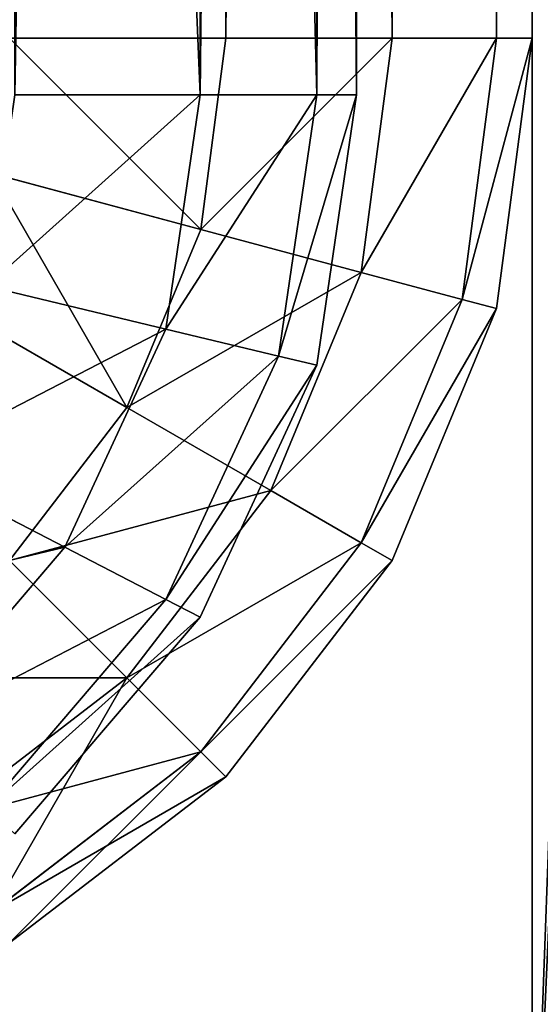
# Model space of a CAD drawing. Units: metres. Extents: x 0 to 2.5, y 0 to 0.85.
# Drawn here: x 2.46 to 2.47, y 0.04 to 0.05 of the extents above; entities that cross this region are included whole.
import ezdxf

# ---------------------------------------------------------------- set-up
doc = ezdxf.new("R2010")
doc.units = ezdxf.units.M
doc.layers.get('0').update_dxf_attribs({"true_color": 0xff5454})

# ---------------------------------------------------------------- blocks, each defined once
blk = doc.blocks.new('Component#7')
at = {"color": 9, "true_color": 0xccbfba}
for p, q in [((0.837321, 0.241341, 0.01), (0.837321, 0.02, 0.01)), ((0.839319, 0.239662, 0.014824), (0.839319, 0.02, 0.014824)), ((0.84, 0.23786, 0.02), (0.84, 0.02, 0.02)), ((0.84, 0.110786, 0.385), (0.84, 0.02, 0.385)), ((0.839319, 0.108983, 0.390176), (0.839319, 0.02, 0.390176)), ((0.837321, 0.107304, 0.395), (0.837321, 0.02, 0.395)), ((0.837321, 0.02, 0.395), (0.834142, 0.02, 0.399142)), ((0.834142, 0.02, 0.005858), (0.837321, 0.02, 0.01)), ((0.837321, 0.02, 0.395), (0.83673, 0.015517, 0.395)), ((0.837321, 0.02, 0.01), (0.83673, 0.015517, 0.01)), ((0.839319, 0.02, 0.390176), (0.837321, 0.02, 0.395)), ((0.837321, 0.02, 0.01), (0.839319, 0.02, 0.014824)), ((0.839319, 0.02, 0.390176), (0.83866, 0.015, 0.390176)), ((0.839319, 0.02, 0.014824), (0.83866, 0.015, 0.014824)), ((0.84, 0.02, 0.385), (0.839319, 0.02, 0.390176)), ((0.839319, 0.014824, 0.385), (0.84, 0.02, 0.385)), ((0.839319, 0.02, 0.014824), (0.84, 0.02, 0.02)), ((0.84, 0.02, 0.02), (0.839319, 0.014824, 0.02)), ((0.84, 0.02, 0.385), (0.84, 0.02, 0.02)), ((0.83673, 0.015517, 0.395), (0.83366, 0.01634, 0.399142)), ((0.83673, 0.015517, 0.01), (0.83366, 0.01634, 0.005858)), ((0.83673, 0.015517, 0.395), (0.835, 0.01134, 0.395)), ((0.83673, 0.015517, 0.01), (0.835, 0.01134, 0.01)), ((0.83866, 0.015, 0.390176), (0.83673, 0.015517, 0.395)), ((0.83866, 0.015, 0.014824), (0.83673, 0.015517, 0.01)), ((0.83866, 0.015, 0.390176), (0.83673, 0.010341, 0.390176)), ((0.83866, 0.015, 0.014824), (0.83673, 0.010341, 0.014824)), ((0.839319, 0.014824, 0.385), (0.83866, 0.015, 0.390176)), ((0.839319, 0.014824, 0.02), (0.83866, 0.015, 0.014824)), ((0.837321, 0.01, 0.385), (0.839319, 0.014824, 0.385)), ((0.839319, 0.014824, 0.02), (0.837321, 0.01, 0.02)), ((0.839319, 0.014824, 0.02), (0.839319, 0.014824, 0.385)), ((0.835, 0.01134, 0.395), (0.832247, 0.012929, 0.399142)), ((0.835, 0.01134, 0.01), (0.832247, 0.012929, 0.005858)), ((0.835, 0.01134, 0.01), (0.832247, 0.007753, 0.01)), ((0.835, 0.01134, 0.395), (0.832247, 0.007753, 0.395)), ((0.83673, 0.010341, 0.014824), (0.835, 0.01134, 0.01)), ((0.83673, 0.010341, 0.390176), (0.835, 0.01134, 0.395)), ((0.83673, 0.010341, 0.014824), (0.83366, 0.00634, 0.014824)), ((0.83673, 0.010341, 0.390176), (0.83366, 0.00634, 0.390176)), ((0.837321, 0.01, 0.02), (0.83673, 0.010341, 0.014824)), ((0.837321, 0.01, 0.385), (0.83673, 0.010341, 0.390176)), ((0.837321, 0.01, 0.02), (0.834142, 0.005858, 0.02)), ((0.837321, 0.01, 0.385), (0.834142, 0.005858, 0.385)), ((0.837321, 0.01, 0.02), (0.837321, 0.01, 0.385))]:
    blk.add_line(p, q, dxfattribs=at)
mesh = blk.add_polyface(dxfattribs=at)
corners = [(0.837321, 0.241341, 0.01), (0.834142, 0.02, 0.005858), (0.837321, 0.02, 0.01), (0.834142, 0.242783, 0.005858)]
mesh.append_faces([[corners[k] for k in face] for face in [(0, 1, 2), (1, 0, 3)]], dxfattribs={"vtx0": -1, "color": 9})
mesh = blk.add_polyface(dxfattribs=at)
corners = [(0.839319, 0.239662, 0.014824), (0.837321, 0.02, 0.01), (0.839319, 0.02, 0.014824), (0.837321, 0.241341, 0.01)]
mesh.append_faces([[corners[k] for k in face] for face in [(0, 1, 2), (1, 0, 3)]], dxfattribs={"vtx0": -1, "color": 9})
mesh = blk.add_polyface(dxfattribs=at)
corners = [(0.84, 0.23786, 0.02), (0.839319, 0.02, 0.014824), (0.84, 0.02, 0.02), (0.839319, 0.239662, 0.014824)]
mesh.append_faces([[corners[k] for k in face] for face in [(0, 1, 2), (1, 0, 3)]], dxfattribs={"vtx0": -1, "color": 9})
mesh = blk.add_polyface(dxfattribs=at)
corners = [(0.84, 0.02, 0.385), (0.84, 0.23786, 0.02), (0.84, 0.02, 0.02), (0.84, 0.110786, 0.385)]
mesh.append_faces([[corners[k] for k in face] for face in [(0, 1, 2), (1, 0, 3)]], dxfattribs={"vtx0": -1, "color": 9})
mesh = blk.add_polyface(dxfattribs=at)
corners = [(0.839319, 0.108983, 0.390176), (0.84, 0.02, 0.385), (0.839319, 0.02, 0.390176), (0.84, 0.110786, 0.385)]
mesh.append_faces([[corners[k] for k in face] for face in [(0, 1, 2), (1, 0, 3)]], dxfattribs={"vtx0": -1, "color": 9})
mesh = blk.add_polyface(dxfattribs=at)
corners = [(0.837321, 0.107304, 0.395), (0.839319, 0.02, 0.390176), (0.837321, 0.02, 0.395), (0.839319, 0.108983, 0.390176)]
mesh.append_faces([[corners[k] for k in face] for face in [(0, 1, 2), (1, 0, 3)]], dxfattribs={"vtx0": -1, "color": 9})
mesh = blk.add_polyface(dxfattribs=at)
corners = [(0.834142, 0.105862, 0.399142), (0.837321, 0.02, 0.395), (0.834142, 0.02, 0.399142), (0.837321, 0.107304, 0.395)]
mesh.append_faces([[corners[k] for k in face] for face in [(0, 1, 2), (1, 0, 3)]], dxfattribs={"vtx0": -1, "color": 9})
mesh = blk.add_polyface(dxfattribs=at)
corners = [(0.83366, 0.01634, 0.399142), (0.837321, 0.02, 0.395), (0.83673, 0.015517, 0.395), (0.834142, 0.02, 0.399142)]
mesh.append_faces([[corners[k] for k in face] for face in [(0, 1, 2), (1, 0, 3)]], dxfattribs={"vtx0": -1, "color": 9})
mesh = blk.add_polyface(dxfattribs=at)
corners = [(0.837321, 0.02, 0.01), (0.83366, 0.01634, 0.005858), (0.83673, 0.015517, 0.01), (0.834142, 0.02, 0.005858)]
mesh.append_faces([[corners[k] for k in face] for face in [(0, 1, 2), (1, 0, 3)]], dxfattribs={"vtx0": -1, "color": 9})
mesh = blk.add_polyface(dxfattribs=at)
corners = [(0.83673, 0.015517, 0.395), (0.839319, 0.02, 0.390176), (0.83866, 0.015, 0.390176), (0.837321, 0.02, 0.395)]
mesh.append_faces([[corners[k] for k in face] for face in [(0, 1, 2), (1, 0, 3)]], dxfattribs={"vtx0": -1, "color": 9})
mesh = blk.add_polyface(dxfattribs=at)
corners = [(0.839319, 0.02, 0.014824), (0.83673, 0.015517, 0.01), (0.83866, 0.015, 0.014824), (0.837321, 0.02, 0.01)]
mesh.append_faces([[corners[k] for k in face] for face in [(0, 1, 2), (1, 0, 3)]], dxfattribs={"vtx0": -1, "color": 9})
mesh = blk.add_polyface(dxfattribs=at)
corners = [(0.83866, 0.015, 0.390176), (0.84, 0.02, 0.385), (0.839319, 0.014824, 0.385), (0.839319, 0.02, 0.390176)]
mesh.append_faces([[corners[k] for k in face] for face in [(0, 1, 2), (1, 0, 3)]], dxfattribs={"vtx0": -1, "color": 9})
mesh = blk.add_polyface(dxfattribs=at)
corners = [(0.84, 0.02, 0.02), (0.83866, 0.015, 0.014824), (0.839319, 0.014824, 0.02), (0.839319, 0.02, 0.014824)]
mesh.append_faces([[corners[k] for k in face] for face in [(0, 1, 2), (1, 0, 3)]], dxfattribs={"vtx0": -1, "color": 9})
mesh = blk.add_polyface(dxfattribs=at)
corners = [(0.839319, 0.014824, 0.385), (0.84, 0.02, 0.02), (0.839319, 0.014824, 0.02), (0.84, 0.02, 0.385)]
mesh.append_faces([[corners[k] for k in face] for face in [(0, 1, 2), (1, 0, 3)]], dxfattribs={"vtx0": -1, "color": 9})
mesh = blk.add_polyface(dxfattribs=at)
corners = [(0.832247, 0.012929, 0.399142), (0.83673, 0.015517, 0.395), (0.835, 0.01134, 0.395), (0.83366, 0.01634, 0.399142)]
mesh.append_faces([[corners[k] for k in face] for face in [(0, 1, 2), (1, 0, 3)]], dxfattribs={"vtx0": -1, "color": 9})
mesh = blk.add_polyface(dxfattribs=at)
corners = [(0.83673, 0.015517, 0.01), (0.832247, 0.012929, 0.005858), (0.835, 0.01134, 0.01), (0.83366, 0.01634, 0.005858)]
mesh.append_faces([[corners[k] for k in face] for face in [(0, 1, 2), (1, 0, 3)]], dxfattribs={"vtx0": -1, "color": 9})
mesh = blk.add_polyface(dxfattribs=at)
corners = [(0.835, 0.01134, 0.395), (0.83866, 0.015, 0.390176), (0.83673, 0.010341, 0.390176), (0.83673, 0.015517, 0.395)]
mesh.append_faces([[corners[k] for k in face] for face in [(0, 1, 2), (1, 0, 3)]], dxfattribs={"vtx0": -1, "color": 9})
mesh = blk.add_polyface(dxfattribs=at)
corners = [(0.83866, 0.015, 0.014824), (0.835, 0.01134, 0.01), (0.83673, 0.010341, 0.014824), (0.83673, 0.015517, 0.01)]
mesh.append_faces([[corners[k] for k in face] for face in [(0, 1, 2), (1, 0, 3)]], dxfattribs={"vtx0": -1, "color": 9})
mesh = blk.add_polyface(dxfattribs=at)
corners = [(0.83673, 0.010341, 0.390176), (0.839319, 0.014824, 0.385), (0.837321, 0.01, 0.385), (0.83866, 0.015, 0.390176)]
mesh.append_faces([[corners[k] for k in face] for face in [(0, 1, 2), (1, 0, 3)]], dxfattribs={"vtx0": -1, "color": 9})
mesh = blk.add_polyface(dxfattribs=at)
corners = [(0.839319, 0.014824, 0.02), (0.83673, 0.010341, 0.014824), (0.837321, 0.01, 0.02), (0.83866, 0.015, 0.014824)]
mesh.append_faces([[corners[k] for k in face] for face in [(0, 1, 2), (1, 0, 3)]], dxfattribs={"vtx0": -1, "color": 9})
mesh = blk.add_polyface(dxfattribs=at)
corners = [(0.837321, 0.01, 0.385), (0.839319, 0.014824, 0.02), (0.837321, 0.01, 0.02), (0.839319, 0.014824, 0.385)]
mesh.append_faces([[corners[k] for k in face] for face in [(0, 1, 2), (1, 0, 3)]], dxfattribs={"vtx0": -1, "color": 9})
mesh = blk.add_polyface(dxfattribs=at)
corners = [(0.83, 0.01, 0.399142), (0.835, 0.01134, 0.395), (0.832247, 0.007753, 0.395), (0.832247, 0.012929, 0.399142)]
mesh.append_faces([[corners[k] for k in face] for face in [(0, 1, 2), (1, 0, 3)]], dxfattribs={"vtx0": -1, "color": 9})
mesh = blk.add_polyface(dxfattribs=at)
corners = [(0.835, 0.01134, 0.01), (0.83, 0.01, 0.005858), (0.832247, 0.007753, 0.01), (0.832247, 0.012929, 0.005858)]
mesh.append_faces([[corners[k] for k in face] for face in [(0, 1, 2), (1, 0, 3)]], dxfattribs={"vtx0": -1, "color": 9})
mesh = blk.add_polyface(dxfattribs=at)
corners = [(0.83673, 0.010341, 0.014824), (0.832247, 0.007753, 0.01), (0.83366, 0.00634, 0.014824), (0.835, 0.01134, 0.01)]
mesh.append_faces([[corners[k] for k in face] for face in [(0, 1, 2), (1, 0, 3)]], dxfattribs={"vtx0": -1, "color": 9})
mesh = blk.add_polyface(dxfattribs=at)
corners = [(0.832247, 0.007753, 0.395), (0.83673, 0.010341, 0.390176), (0.83366, 0.00634, 0.390176), (0.835, 0.01134, 0.395)]
mesh.append_faces([[corners[k] for k in face] for face in [(0, 1, 2), (1, 0, 3)]], dxfattribs={"vtx0": -1, "color": 9})
mesh = blk.add_polyface(dxfattribs=at)
corners = [(0.837321, 0.01, 0.02), (0.83366, 0.00634, 0.014824), (0.834142, 0.005858, 0.02), (0.83673, 0.010341, 0.014824)]
mesh.append_faces([[corners[k] for k in face] for face in [(0, 1, 2), (1, 0, 3)]], dxfattribs={"vtx0": -1, "color": 9})
mesh = blk.add_polyface(dxfattribs=at)
corners = [(0.83366, 0.00634, 0.390176), (0.837321, 0.01, 0.385), (0.834142, 0.005858, 0.385), (0.83673, 0.010341, 0.390176)]
mesh.append_faces([[corners[k] for k in face] for face in [(0, 1, 2), (1, 0, 3)]], dxfattribs={"vtx0": -1, "color": 9})
mesh = blk.add_polyface(dxfattribs=at)
corners = [(0.834142, 0.005858, 0.385), (0.837321, 0.01, 0.02), (0.834142, 0.005858, 0.02), (0.837321, 0.01, 0.385)]
mesh.append_faces([[corners[k] for k in face] for face in [(0, 1, 2), (1, 0, 3)]], dxfattribs={"vtx0": -1, "color": 9})
blk = doc.blocks.new('Component#9')
at = {"color": 45, "true_color": 0xa68663}
for p, q in [((1.47, 0.03, 0.002), (1.47, 0.7, 0.002)), ((1.47, 0.03, 0.131333), (1.47, 0.7, 0.131333))]:
    blk.add_line(p, q, dxfattribs=at)
mesh = blk.add_polyface(dxfattribs=at)
corners = [(-0.97, 0.7, 0.002), (-1, 0.7, 0.002), (-0.97, 0.03, 0.002), (-1, 0, 0.002), (1.5, 0, 0.002), (1.47, 0.03, 0.002), (1.47, 0.7, 0.002), (1.5, 0.7, 0.002)]
mesh.append_faces([[corners[k] for k in face] for face in [(6, 4, 7)]], dxfattribs={"vtx0": -1, "color": 45})
mesh.append_faces([[corners[k] for k in face] for face in [(3, 2, 1), (2, 4, 5), (5, 4, 6)]], dxfattribs={"vtx0": -1, "vtx1": -1, "color": 45})
mesh.append_faces([[corners[k] for k in face] for face in [(2, 3, 4)]], dxfattribs={"vtx0": -1, "vtx2": -1, "color": 45})
mesh.append_faces([[corners[k] for k in face] for face in [(0, 1, 2)]], dxfattribs={"vtx1": -1, "color": 45})
mesh = blk.add_polyface(dxfattribs=at)
corners = [(1.5, 0.7, 0.131333), (1.47, 0.03, 0.131333), (1.47, 0.7, 0.131333), (-0.97, 0.7, 0.131333), (-1, 0, 0.131333), (-1, 0.7, 0.131333), (-0.97, 0.03, 0.131333), (1.5, 0, 0.131333)]
mesh.append_faces([[corners[k] for k in face] for face in [(0, 1, 2), (3, 4, 5)]], dxfattribs={"vtx0": -1, "color": 45})
mesh.append_faces([[corners[k] for k in face] for face in [(4, 6, 7), (7, 1, 0)]], dxfattribs={"vtx0": -1, "vtx1": -1, "color": 45})
mesh.append_faces([[corners[k] for k in face] for face in [(4, 3, 6), (7, 6, 1)]], dxfattribs={"vtx0": -1, "vtx2": -1, "color": 45})
mesh = blk.add_polyface(dxfattribs=at)
corners = [(1.47, 0.7, 0.002), (1.47, 0.03, 0.131333), (1.47, 0.03, 0.002), (1.47, 0.7, 0.131333)]
mesh.append_faces([[corners[k] for k in face] for face in [(0, 1, 2), (1, 0, 3)]], dxfattribs={"vtx0": -1, "color": 45})
blk = doc.blocks.new('Group#7')
for p, q in [((1.432142, 0.02, 0.119142), (1.432142, 0.796, 0.119142)), ((1.432142, 0.02, 0.005858), (1.432142, 0.796, 0.005858)), ((1.435321, 0.02, 0.115), (1.435321, 0.796, 0.115)), ((1.435321, 0.02, 0.01), (1.435321, 0.796, 0.01)), ((1.437319, 0.02, 0.110176), (1.437319, 0.796, 0.110176)), ((1.437319, 0.02, 0.014824), (1.437319, 0.796, 0.014824)), ((1.438, 0.02, 0.105), (1.438, 0.796, 0.105)), ((1.438, 0.02, 0.02), (1.438, 0.796, 0.02)), ((1.428, 0.02, 0.122321), (1.432142, 0.02, 0.119142)), ((1.428, 0.02, 0.002679), (1.432142, 0.02, 0.005858)), ((1.432142, 0.02, 0.005858), (1.43166, 0.01634, 0.005858)), ((1.432142, 0.02, 0.119142), (1.43166, 0.01634, 0.119142)), ((1.432142, 0.02, 0.119142), (1.435321, 0.02, 0.115)), ((1.432142, 0.02, 0.005858), (1.435321, 0.02, 0.01)), ((1.435321, 0.02, 0.01), (1.43473, 0.015517, 0.01)), ((1.435321, 0.02, 0.115), (1.43473, 0.015517, 0.115)), ((1.435321, 0.02, 0.115), (1.437319, 0.02, 0.110176)), ((1.435321, 0.02, 0.01), (1.437319, 0.02, 0.014824)), ((1.437319, 0.02, 0.110176), (1.43666, 0.015, 0.110176)), ((1.437319, 0.02, 0.014824), (1.43666, 0.015, 0.014824)), ((1.438, 0.02, 0.105), (1.437319, 0.014824, 0.105)), ((1.437319, 0.02, 0.110176), (1.438, 0.02, 0.105)), ((1.438, 0.02, 0.02), (1.437319, 0.014824, 0.02)), ((1.437319, 0.02, 0.014824), (1.438, 0.02, 0.02)), ((1.438, 0.02, 0.02), (1.438, 0.02, 0.105)), ((1.43166, 0.01634, 0.005858), (1.427659, 0.017412, 0.002679)), ((1.43166, 0.01634, 0.119142), (1.427659, 0.017412, 0.122321)), ((1.43166, 0.01634, 0.005858), (1.430247, 0.012929, 0.005858)), ((1.43166, 0.01634, 0.119142), (1.430247, 0.012929, 0.119142)), ((1.43473, 0.015517, 0.115), (1.43166, 0.01634, 0.119142)), ((1.43473, 0.015517, 0.01), (1.43166, 0.01634, 0.005858)), ((1.43473, 0.015517, 0.115), (1.433, 0.01134, 0.115)), ((1.43473, 0.015517, 0.01), (1.433, 0.01134, 0.01)), ((1.43666, 0.015, 0.110176), (1.43473, 0.015517, 0.115)), ((1.43666, 0.015, 0.014824), (1.43473, 0.015517, 0.01)), ((1.430247, 0.012929, 0.005858), (1.42666, 0.015, 0.002679)), ((1.430247, 0.012929, 0.119142), (1.42666, 0.015, 0.122321)), ((1.43666, 0.015, 0.110176), (1.43473, 0.010341, 0.110176)), ((1.43666, 0.015, 0.014824), (1.43473, 0.010341, 0.014824)), ((1.437319, 0.014824, 0.105), (1.43666, 0.015, 0.110176)), ((1.437319, 0.014824, 0.02), (1.43666, 0.015, 0.014824)), ((1.437319, 0.014824, 0.105), (1.435321, 0.01, 0.105)), ((1.437319, 0.014824, 0.02), (1.435321, 0.01, 0.02)), ((1.437319, 0.014824, 0.105), (1.437319, 0.014824, 0.02)), ((1.430247, 0.012929, 0.005858), (1.428, 0.01, 0.005858)), ((1.430247, 0.012929, 0.119142), (1.428, 0.01, 0.119142)), ((1.433, 0.01134, 0.115), (1.430247, 0.012929, 0.119142)), ((1.433, 0.01134, 0.01), (1.430247, 0.012929, 0.005858)), ((1.433, 0.01134, 0.115), (1.430247, 0.007753, 0.115)), ((1.433, 0.01134, 0.01), (1.430247, 0.007753, 0.01)), ((1.43473, 0.010341, 0.110176), (1.433, 0.01134, 0.115)), ((1.43473, 0.010341, 0.014824), (1.433, 0.01134, 0.01)), ((1.43473, 0.010341, 0.110176), (1.43166, 0.00634, 0.110176)), ((1.43473, 0.010341, 0.014824), (1.43166, 0.00634, 0.014824)), ((1.435321, 0.01, 0.105), (1.43473, 0.010341, 0.110176)), ((1.435321, 0.01, 0.02), (1.43473, 0.010341, 0.014824)), ((1.430247, 0.007753, 0.115), (1.428, 0.01, 0.119142)), ((1.430247, 0.007753, 0.01), (1.428, 0.01, 0.005858)), ((1.435321, 0.01, 0.105), (1.432142, 0.005858, 0.105)), ((1.435321, 0.01, 0.02), (1.432142, 0.005858, 0.02)), ((1.435321, 0.01, 0.105), (1.435321, 0.01, 0.02)), ((1.430247, 0.007753, 0.115), (1.42666, 0.005, 0.115)), ((1.430247, 0.007753, 0.01), (1.42666, 0.005, 0.01)), ((1.43166, 0.00634, 0.110176), (1.430247, 0.007753, 0.115)), ((1.43166, 0.00634, 0.014824), (1.430247, 0.007753, 0.01)), ((1.43166, 0.00634, 0.110176), (1.427659, 0.00327, 0.110176)), ((1.43166, 0.00634, 0.014824), (1.427659, 0.00327, 0.014824)), ((1.432142, 0.005858, 0.105), (1.43166, 0.00634, 0.110176)), ((1.432142, 0.005858, 0.02), (1.43166, 0.00634, 0.014824)), ((1.432142, 0.005858, 0.105), (1.428, 0.002679, 0.105)), ((1.432142, 0.005858, 0.02), (1.428, 0.002679, 0.02)), ((1.432142, 0.005858, 0.105), (1.432142, 0.005858, 0.02))]:
    blk.add_line(p, q)
at = {"color": 9, "true_color": 0xccbfba}
mesh = blk.add_polyface(dxfattribs=at)
corners = [(1.432142, 0.796, 0.119142), (1.428, 0.02, 0.122321), (1.428, 0.796, 0.122321), (1.432142, 0.02, 0.119142)]
mesh.append_faces([[corners[k] for k in face] for face in [(0, 1, 2), (1, 0, 3)]], dxfattribs={"vtx0": -1, "color": 9})
mesh = blk.add_polyface(dxfattribs=at)
corners = [(1.432142, 0.02, 0.005858), (1.428, 0.796, 0.002679), (1.428, 0.02, 0.002679), (1.432142, 0.796, 0.005858)]
mesh.append_faces([[corners[k] for k in face] for face in [(0, 1, 2), (1, 0, 3)]], dxfattribs={"vtx0": -1, "color": 9})
mesh = blk.add_polyface(dxfattribs=at)
corners = [(1.432142, 0.796, 0.119142), (1.435321, 0.02, 0.115), (1.432142, 0.02, 0.119142), (1.435321, 0.796, 0.115)]
mesh.append_faces([[corners[k] for k in face] for face in [(0, 1, 2), (1, 0, 3)]], dxfattribs={"vtx0": -1, "color": 9})
mesh = blk.add_polyface(dxfattribs=at)
corners = [(1.435321, 0.796, 0.01), (1.432142, 0.02, 0.005858), (1.435321, 0.02, 0.01), (1.432142, 0.796, 0.005858)]
mesh.append_faces([[corners[k] for k in face] for face in [(0, 1, 2), (1, 0, 3)]], dxfattribs={"vtx0": -1, "color": 9})
mesh = blk.add_polyface(dxfattribs=at)
corners = [(1.435321, 0.796, 0.115), (1.437319, 0.02, 0.110176), (1.435321, 0.02, 0.115), (1.437319, 0.796, 0.110176)]
mesh.append_faces([[corners[k] for k in face] for face in [(0, 1, 2), (1, 0, 3)]], dxfattribs={"vtx0": -1, "color": 9})
mesh = blk.add_polyface(dxfattribs=at)
corners = [(1.437319, 0.796, 0.014824), (1.435321, 0.02, 0.01), (1.437319, 0.02, 0.014824), (1.435321, 0.796, 0.01)]
mesh.append_faces([[corners[k] for k in face] for face in [(0, 1, 2), (1, 0, 3)]], dxfattribs={"vtx0": -1, "color": 9})
mesh = blk.add_polyface(dxfattribs=at)
corners = [(1.437319, 0.796, 0.110176), (1.438, 0.02, 0.105), (1.437319, 0.02, 0.110176), (1.438, 0.796, 0.105)]
mesh.append_faces([[corners[k] for k in face] for face in [(0, 1, 2), (1, 0, 3)]], dxfattribs={"vtx0": -1, "color": 9})
mesh = blk.add_polyface(dxfattribs=at)
corners = [(1.438, 0.796, 0.02), (1.437319, 0.02, 0.014824), (1.438, 0.02, 0.02), (1.437319, 0.796, 0.014824)]
mesh.append_faces([[corners[k] for k in face] for face in [(0, 1, 2), (1, 0, 3)]], dxfattribs={"vtx0": -1, "color": 9})
mesh = blk.add_polyface(dxfattribs=at)
corners = [(1.438, 0.796, 0.105), (1.438, 0.02, 0.02), (1.438, 0.02, 0.105), (1.438, 0.796, 0.02)]
mesh.append_faces([[corners[k] for k in face] for face in [(0, 1, 2), (1, 0, 3)]], dxfattribs={"vtx0": -1, "color": 9})
mesh = blk.add_polyface(dxfattribs=at)
corners = [(1.43166, 0.01634, 0.005858), (1.428, 0.02, 0.002679), (1.427659, 0.017412, 0.002679), (1.432142, 0.02, 0.005858)]
mesh.append_faces([[corners[k] for k in face] for face in [(0, 1, 2), (1, 0, 3)]], dxfattribs={"vtx0": -1, "color": 9})
mesh = blk.add_polyface(dxfattribs=at)
corners = [(1.428, 0.02, 0.122321), (1.43166, 0.01634, 0.119142), (1.427659, 0.017412, 0.122321), (1.432142, 0.02, 0.119142)]
mesh.append_faces([[corners[k] for k in face] for face in [(0, 1, 2), (1, 0, 3)]], dxfattribs={"vtx0": -1, "color": 9})
mesh = blk.add_polyface(dxfattribs=at)
corners = [(1.435321, 0.02, 0.01), (1.43166, 0.01634, 0.005858), (1.43473, 0.015517, 0.01), (1.432142, 0.02, 0.005858)]
mesh.append_faces([[corners[k] for k in face] for face in [(0, 1, 2), (1, 0, 3)]], dxfattribs={"vtx0": -1, "color": 9})
mesh = blk.add_polyface(dxfattribs=at)
corners = [(1.43166, 0.01634, 0.119142), (1.435321, 0.02, 0.115), (1.43473, 0.015517, 0.115), (1.432142, 0.02, 0.119142)]
mesh.append_faces([[corners[k] for k in face] for face in [(0, 1, 2), (1, 0, 3)]], dxfattribs={"vtx0": -1, "color": 9})
mesh = blk.add_polyface(dxfattribs=at)
corners = [(1.437319, 0.02, 0.014824), (1.43473, 0.015517, 0.01), (1.43666, 0.015, 0.014824), (1.435321, 0.02, 0.01)]
mesh.append_faces([[corners[k] for k in face] for face in [(0, 1, 2), (1, 0, 3)]], dxfattribs={"vtx0": -1, "color": 9})
mesh = blk.add_polyface(dxfattribs=at)
corners = [(1.43473, 0.015517, 0.115), (1.437319, 0.02, 0.110176), (1.43666, 0.015, 0.110176), (1.435321, 0.02, 0.115)]
mesh.append_faces([[corners[k] for k in face] for face in [(0, 1, 2), (1, 0, 3)]], dxfattribs={"vtx0": -1, "color": 9})
mesh = blk.add_polyface(dxfattribs=at)
corners = [(1.43666, 0.015, 0.110176), (1.438, 0.02, 0.105), (1.437319, 0.014824, 0.105), (1.437319, 0.02, 0.110176)]
mesh.append_faces([[corners[k] for k in face] for face in [(0, 1, 2), (1, 0, 3)]], dxfattribs={"vtx0": -1, "color": 9})
mesh = blk.add_polyface(dxfattribs=at)
corners = [(1.438, 0.02, 0.02), (1.43666, 0.015, 0.014824), (1.437319, 0.014824, 0.02), (1.437319, 0.02, 0.014824)]
mesh.append_faces([[corners[k] for k in face] for face in [(0, 1, 2), (1, 0, 3)]], dxfattribs={"vtx0": -1, "color": 9})
mesh = blk.add_polyface(dxfattribs=at)
corners = [(1.438, 0.02, 0.105), (1.437319, 0.014824, 0.02), (1.437319, 0.014824, 0.105), (1.438, 0.02, 0.02)]
mesh.append_faces([[corners[k] for k in face] for face in [(0, 1, 2), (1, 0, 3)]], dxfattribs={"vtx0": -1, "color": 9})
mesh = blk.add_polyface(dxfattribs=at)
corners = [(1.430247, 0.012929, 0.005858), (1.427659, 0.017412, 0.002679), (1.42666, 0.015, 0.002679), (1.43166, 0.01634, 0.005858)]
mesh.append_faces([[corners[k] for k in face] for face in [(0, 1, 2), (1, 0, 3)]], dxfattribs={"vtx0": -1, "color": 9})
mesh = blk.add_polyface(dxfattribs=at)
corners = [(1.427659, 0.017412, 0.122321), (1.430247, 0.012929, 0.119142), (1.42666, 0.015, 0.122321), (1.43166, 0.01634, 0.119142)]
mesh.append_faces([[corners[k] for k in face] for face in [(0, 1, 2), (1, 0, 3)]], dxfattribs={"vtx0": -1, "color": 9})
mesh = blk.add_polyface(dxfattribs=at)
corners = [(1.43473, 0.015517, 0.01), (1.430247, 0.012929, 0.005858), (1.433, 0.01134, 0.01), (1.43166, 0.01634, 0.005858)]
mesh.append_faces([[corners[k] for k in face] for face in [(0, 1, 2), (1, 0, 3)]], dxfattribs={"vtx0": -1, "color": 9})
mesh = blk.add_polyface(dxfattribs=at)
corners = [(1.430247, 0.012929, 0.119142), (1.43473, 0.015517, 0.115), (1.433, 0.01134, 0.115), (1.43166, 0.01634, 0.119142)]
mesh.append_faces([[corners[k] for k in face] for face in [(0, 1, 2), (1, 0, 3)]], dxfattribs={"vtx0": -1, "color": 9})
mesh = blk.add_polyface(dxfattribs=at)
corners = [(1.43666, 0.015, 0.014824), (1.433, 0.01134, 0.01), (1.43473, 0.010341, 0.014824), (1.43473, 0.015517, 0.01)]
mesh.append_faces([[corners[k] for k in face] for face in [(0, 1, 2), (1, 0, 3)]], dxfattribs={"vtx0": -1, "color": 9})
mesh = blk.add_polyface(dxfattribs=at)
corners = [(1.433, 0.01134, 0.115), (1.43666, 0.015, 0.110176), (1.43473, 0.010341, 0.110176), (1.43473, 0.015517, 0.115)]
mesh.append_faces([[corners[k] for k in face] for face in [(0, 1, 2), (1, 0, 3)]], dxfattribs={"vtx0": -1, "color": 9})
mesh = blk.add_polyface(dxfattribs=at)
corners = [(1.428, 0.01, 0.005858), (1.42666, 0.015, 0.002679), (1.425071, 0.012929, 0.002679), (1.430247, 0.012929, 0.005858)]
mesh.append_faces([[corners[k] for k in face] for face in [(0, 1, 2), (1, 0, 3)]], dxfattribs={"vtx0": -1, "color": 9})
mesh = blk.add_polyface(dxfattribs=at)
corners = [(1.42666, 0.015, 0.122321), (1.428, 0.01, 0.119142), (1.425071, 0.012929, 0.122321), (1.430247, 0.012929, 0.119142)]
mesh.append_faces([[corners[k] for k in face] for face in [(0, 1, 2), (1, 0, 3)]], dxfattribs={"vtx0": -1, "color": 9})
mesh = blk.add_polyface(dxfattribs=at)
corners = [(1.437319, 0.014824, 0.02), (1.43473, 0.010341, 0.014824), (1.435321, 0.01, 0.02), (1.43666, 0.015, 0.014824)]
mesh.append_faces([[corners[k] for k in face] for face in [(0, 1, 2), (1, 0, 3)]], dxfattribs={"vtx0": -1, "color": 9})
mesh = blk.add_polyface(dxfattribs=at)
corners = [(1.43473, 0.010341, 0.110176), (1.437319, 0.014824, 0.105), (1.435321, 0.01, 0.105), (1.43666, 0.015, 0.110176)]
mesh.append_faces([[corners[k] for k in face] for face in [(0, 1, 2), (1, 0, 3)]], dxfattribs={"vtx0": -1, "color": 9})
mesh = blk.add_polyface(dxfattribs=at)
corners = [(1.437319, 0.014824, 0.105), (1.435321, 0.01, 0.02), (1.435321, 0.01, 0.105), (1.437319, 0.014824, 0.02)]
mesh.append_faces([[corners[k] for k in face] for face in [(0, 1, 2), (1, 0, 3)]], dxfattribs={"vtx0": -1, "color": 9})
mesh = blk.add_polyface(dxfattribs=at)
corners = [(1.433, 0.01134, 0.01), (1.428, 0.01, 0.005858), (1.430247, 0.007753, 0.01), (1.430247, 0.012929, 0.005858)]
mesh.append_faces([[corners[k] for k in face] for face in [(0, 1, 2), (1, 0, 3)]], dxfattribs={"vtx0": -1, "color": 9})
mesh = blk.add_polyface(dxfattribs=at)
corners = [(1.428, 0.01, 0.119142), (1.433, 0.01134, 0.115), (1.430247, 0.007753, 0.115), (1.430247, 0.012929, 0.119142)]
mesh.append_faces([[corners[k] for k in face] for face in [(0, 1, 2), (1, 0, 3)]], dxfattribs={"vtx0": -1, "color": 9})
mesh = blk.add_polyface(dxfattribs=at)
corners = [(1.43473, 0.010341, 0.014824), (1.430247, 0.007753, 0.01), (1.43166, 0.00634, 0.014824), (1.433, 0.01134, 0.01)]
mesh.append_faces([[corners[k] for k in face] for face in [(0, 1, 2), (1, 0, 3)]], dxfattribs={"vtx0": -1, "color": 9})
mesh = blk.add_polyface(dxfattribs=at)
corners = [(1.430247, 0.007753, 0.115), (1.43473, 0.010341, 0.110176), (1.43166, 0.00634, 0.110176), (1.433, 0.01134, 0.115)]
mesh.append_faces([[corners[k] for k in face] for face in [(0, 1, 2), (1, 0, 3)]], dxfattribs={"vtx0": -1, "color": 9})
mesh = blk.add_polyface(dxfattribs=at)
corners = [(1.435321, 0.01, 0.02), (1.43166, 0.00634, 0.014824), (1.432142, 0.005858, 0.02), (1.43473, 0.010341, 0.014824)]
mesh.append_faces([[corners[k] for k in face] for face in [(0, 1, 2), (1, 0, 3)]], dxfattribs={"vtx0": -1, "color": 9})
mesh = blk.add_polyface(dxfattribs=at)
corners = [(1.43166, 0.00634, 0.110176), (1.435321, 0.01, 0.105), (1.432142, 0.005858, 0.105), (1.43473, 0.010341, 0.110176)]
mesh.append_faces([[corners[k] for k in face] for face in [(0, 1, 2), (1, 0, 3)]], dxfattribs={"vtx0": -1, "color": 9})
mesh = blk.add_polyface(dxfattribs=at)
corners = [(1.42666, 0.005, 0.01), (1.428, 0.01, 0.005858), (1.425071, 0.007753, 0.005858), (1.430247, 0.007753, 0.01)]
mesh.append_faces([[corners[k] for k in face] for face in [(0, 1, 2), (1, 0, 3)]], dxfattribs={"vtx0": -1, "color": 9})
mesh = blk.add_polyface(dxfattribs=at)
corners = [(1.425071, 0.007753, 0.119142), (1.430247, 0.007753, 0.115), (1.42666, 0.005, 0.115), (1.428, 0.01, 0.119142)]
mesh.append_faces([[corners[k] for k in face] for face in [(0, 1, 2), (1, 0, 3)]], dxfattribs={"vtx0": -1, "color": 9})
mesh = blk.add_polyface(dxfattribs=at)
corners = [(1.435321, 0.01, 0.105), (1.432142, 0.005858, 0.02), (1.432142, 0.005858, 0.105), (1.435321, 0.01, 0.02)]
mesh.append_faces([[corners[k] for k in face] for face in [(0, 1, 2), (1, 0, 3)]], dxfattribs={"vtx0": -1, "color": 9})
mesh = blk.add_polyface(dxfattribs=at)
corners = [(1.427659, 0.00327, 0.014824), (1.430247, 0.007753, 0.01), (1.42666, 0.005, 0.01), (1.43166, 0.00634, 0.014824)]
mesh.append_faces([[corners[k] for k in face] for face in [(0, 1, 2), (1, 0, 3)]], dxfattribs={"vtx0": -1, "color": 9})
mesh = blk.add_polyface(dxfattribs=at)
corners = [(1.42666, 0.005, 0.115), (1.43166, 0.00634, 0.110176), (1.427659, 0.00327, 0.110176), (1.430247, 0.007753, 0.115)]
mesh.append_faces([[corners[k] for k in face] for face in [(0, 1, 2), (1, 0, 3)]], dxfattribs={"vtx0": -1, "color": 9})
mesh = blk.add_polyface(dxfattribs=at)
corners = [(1.428, 0.002679, 0.02), (1.43166, 0.00634, 0.014824), (1.427659, 0.00327, 0.014824), (1.432142, 0.005858, 0.02)]
mesh.append_faces([[corners[k] for k in face] for face in [(0, 1, 2), (1, 0, 3)]], dxfattribs={"vtx0": -1, "color": 9})
mesh = blk.add_polyface(dxfattribs=at)
corners = [(1.427659, 0.00327, 0.110176), (1.432142, 0.005858, 0.105), (1.428, 0.002679, 0.105), (1.43166, 0.00634, 0.110176)]
mesh.append_faces([[corners[k] for k in face] for face in [(0, 1, 2), (1, 0, 3)]], dxfattribs={"vtx0": -1, "color": 9})
mesh = blk.add_polyface(dxfattribs=at)
corners = [(1.428, 0.002679, 0.105), (1.432142, 0.005858, 0.02), (1.428, 0.002679, 0.02), (1.432142, 0.005858, 0.105)]
mesh.append_faces([[corners[k] for k in face] for face in [(0, 1, 2), (1, 0, 3)]], dxfattribs={"vtx0": -1, "color": 9})
blk = doc.blocks.new('Group#44')
at = {"color": 45, "true_color": 0xa68663}
for p, q in [((1.47, 0.03), (1.47, 0.85)), ((1.47, 0.03, 0.133333), (1.47, 0.85, 0.133333))]:
    blk.add_line(p, q, dxfattribs=at)
mesh = blk.add_polyface(dxfattribs=at)
corners = [(-1, 0), (-0.97, 0.03), (-1, 0.85), (1.5, 0), (1.47, 0.03), (1.47, 0.85), (1.5, 0.85), (-0.97, 0.85)]
mesh.append_faces([[corners[k] for k in face] for face in [(5, 3, 6)]], dxfattribs={"vtx0": -1, "color": 45})
mesh.append_faces([[corners[k] for k in face] for face in [(0, 1, 2), (1, 3, 4), (4, 3, 5)]], dxfattribs={"vtx0": -1, "vtx1": -1, "color": 45})
mesh.append_faces([[corners[k] for k in face] for face in [(1, 0, 3)]], dxfattribs={"vtx0": -1, "vtx2": -1, "color": 45})
mesh.append_faces([[corners[k] for k in face] for face in [(7, 2, 1)]], dxfattribs={"vtx1": -1, "color": 45})
mesh = blk.add_polyface(dxfattribs=at)
corners = [(1.5, 0.85, 0.133333), (1.47, 0.03, 0.133333), (1.47, 0.85, 0.133333), (-0.97, 0.85, 0.133333), (-1, 0, 0.133333), (-1, 0.85, 0.133333), (-0.97, 0.03, 0.133333), (1.5, 0, 0.133333)]
mesh.append_faces([[corners[k] for k in face] for face in [(0, 1, 2), (3, 4, 5)]], dxfattribs={"vtx0": -1, "color": 45})
mesh.append_faces([[corners[k] for k in face] for face in [(4, 6, 7), (7, 1, 0)]], dxfattribs={"vtx0": -1, "vtx1": -1, "color": 45})
mesh.append_faces([[corners[k] for k in face] for face in [(4, 3, 6), (7, 6, 1)]], dxfattribs={"vtx0": -1, "vtx2": -1, "color": 45})
mesh = blk.add_polyface(dxfattribs=at)
corners = [(1.47, 0.85), (1.47, 0.03, 0.133333), (1.47, 0.03), (1.47, 0.85, 0.133333)]
mesh.append_faces([[corners[k] for k in face] for face in [(0, 1, 2), (1, 0, 3)]], dxfattribs={"vtx0": -1, "color": 45})
blk = doc.blocks.new('Group#2')
at = {"color": 45, "true_color": 0xa68663}
for p, q in [((1.44, 0.82), (1.44, 0)), ((1.44, 0.82, -0.133333), (1.44, 0, -0.133333))]:
    blk.add_line(p, q, dxfattribs=at)
mesh = blk.add_polyface(dxfattribs=at)
corners = [(1.44, 0.82), (-1, 0.67), (-1, 0.82), (-1, 0), (1.44, 0)]
mesh.append_faces([[corners[k] for k in face] for face in [(0, 1, 2), (3, 0, 4)]], dxfattribs={"vtx0": -1, "color": 45})
mesh.append_faces([[corners[k] for k in face] for face in [(1, 0, 3)]], dxfattribs={"vtx0": -1, "vtx1": -1, "color": 45})
mesh = blk.add_polyface(dxfattribs=at)
corners = [(1.44, 0, -0.133333), (-1, 0.67, -0.133333), (-1, 0, -0.133333), (-1, 0.82, -0.133333), (1.44, 0.82, -0.133333)]
mesh.append_faces([[corners[k] for k in face] for face in [(0, 1, 2), (3, 0, 4)]], dxfattribs={"vtx0": -1, "color": 45})
mesh.append_faces([[corners[k] for k in face] for face in [(1, 0, 3)]], dxfattribs={"vtx0": -1, "vtx1": -1, "color": 45})
mesh = blk.add_polyface(dxfattribs=at)
corners = [(1.44, 0.82), (1.44, 0, -0.133333), (1.44, 0), (1.44, 0.82, -0.133333)]
mesh.append_faces([[corners[k] for k in face] for face in [(0, 1, 2), (1, 0, 3)]], dxfattribs={"vtx0": -1, "color": 45})

msp = doc.modelspace()

# ---------------------------------------------------------------- block references
for name, p in [('Group#44', (1, 0, 0.533333)), ('Group#2', (1.03, 0.03, 0.266667)), ('Group#7', (1.032, 0.034, 0.266667)), ('Component#9', (1, 0, 0.133333))]:
    msp.add_blockref(name, p)
at = {"xscale": 1.116, "zscale": 1.13}
msp.add_blockref('Component#7', (1.5292, 0.032913, 0.3917), dxfattribs=at)

doc.saveas('drawing.dxf')
